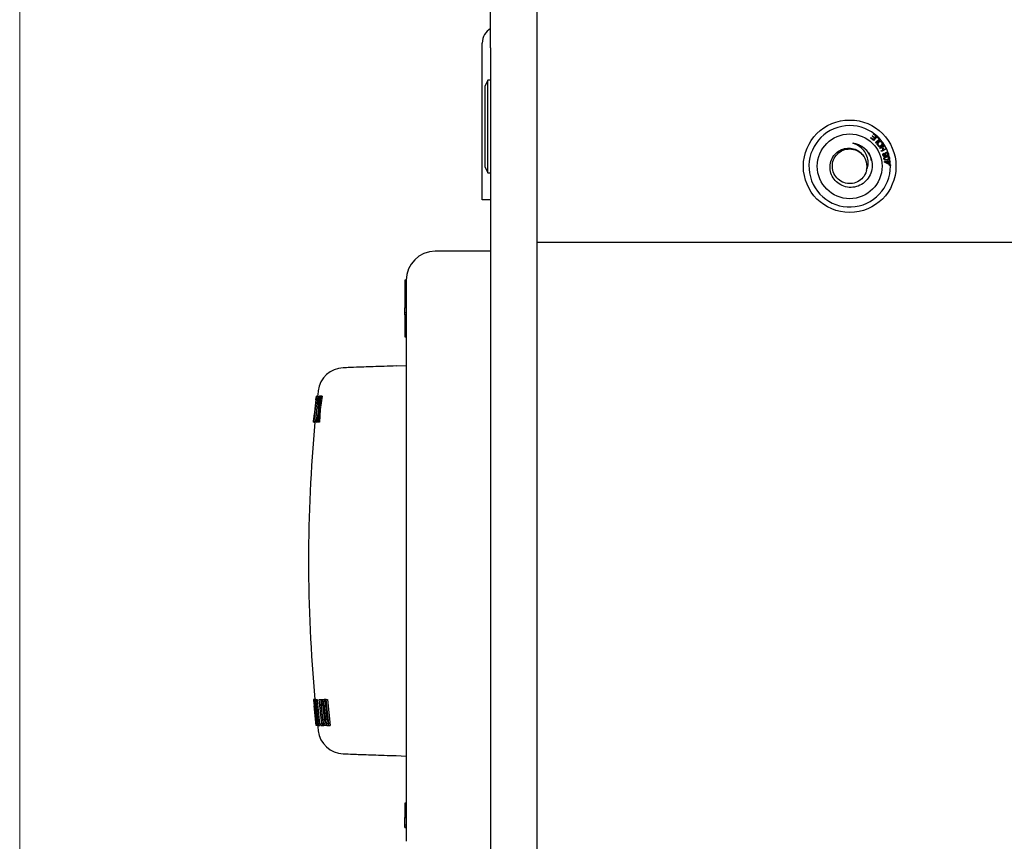
# Model space of a CAD drawing. Units: inches. Extents: x 0.2 to 16.8, y -11.3 to 10.7.
# Drawn here: x 0.3 to 0.5, y -8.3 to -8 of the extents above; entities that cross this region are included whole.
import ezdxf

# ---------------------------------------------------------------- set-up
doc = ezdxf.new("R2010")
doc.units = ezdxf.units.IN
doc.header["$MEASUREMENT"] = 0

msp = doc.modelspace()

# ---------------------------------------------------------------- linework, layer by layer
at = {"color": 7, "linetype": 'Continuous', "lineweight": 18}
msp.add_line((0.2500832029, -11.31081660151252), (0.2500832029, -0.8115286165125255), dxfattribs=at)
at = {"color": 7, "linetype": 'Continuous', "lineweight": 25}
for p, q in [((0.3773379574, -8.042453089512524), (0.3773379574, -8.032453089512524)), ((0.3898379574000002, -8.032453089512524), (0.3898379574000002, -8.042453089512524)), ((0.3750729574000005, -8.078466340312524), (0.3750729574000005, -8.041131340312525)), ((0.3773379574, -8.042453089512524), (0.3773379574, -8.798302454412523)), ((0.3898379574000002, -8.042453089512524), (0.3898379574000002, -8.798302454412523)), ((0.3765879574, -8.051193089512523), (0.3758379573999999, -8.052693089512523)), ((0.3758379573999999, -8.074693089512524), (0.3758379573999999, -8.052693089512523)), ((0.3773379574, -8.051193089512523), (0.3765879574, -8.051193089512523)), ((0.3765879574, -8.076193089512524), (0.3765879574, -8.051193089512523)), ((0.3758379573999999, -8.054885822712524), (0.3757754573999996, -8.054885822712524)), ((0.3898379574000002, -8.053918089512525), (0.3898379574000002, -8.094953089512524)), ((0.3757754573999996, -8.056066288212524), (0.3758379573999999, -8.056066288212524)), ((0.4804112242, -8.066324217412523), (0.4805233378000002, -8.066188708912524)), ((0.4810504842999999, -8.066852883112524), (0.4804112242, -8.066324217412523)), ((0.4805233378000002, -8.066188708912524), (0.4811625979, -8.066717374512525)), ((0.4807785556999997, -8.065737520012524), (0.4808912769999996, -8.065601100012524)), ((0.4814880007999998, -8.066324217412523), (0.4807785556999997, -8.065737520012524)), ((0.4817535489000004, -8.066314494812524), (0.4807980009000001, -8.067469659712524)), ((0.4808912769999996, -8.065601100012524), (0.4817535489000004, -8.066314494812524)), ((0.4811625979, -8.066717374512525), (0.4814880007999998, -8.066324217412523)), ((0.4799624659999999, -8.066778444612524), (0.4800748834000004, -8.066642328312524)), ((0.4807980009000001, -8.067469659712524), (0.4799624659999999, -8.066778444612524)), ((0.4800748834000004, -8.066642328312524), (0.4807575913999997, -8.067206846112523)), ((0.4807575913999997, -8.067206846112523), (0.4810504842999999, -8.066852883112524)), ((0.4813600855000004, -8.068047093112524), (0.4823174564999997, -8.067132258412524)), ((0.4814974169999999, -8.068190805112524), (0.4813600855000004, -8.068047093112524)), ((0.4825830047000004, -8.067153526512524), (0.4814974169999999, -8.068190805112524)), ((0.4818067167999995, -8.066597819912523), (0.4819349334999998, -8.066475376012523)), ((0.4823174564999997, -8.067132258412524), (0.4818067167999995, -8.066597819912523)), ((0.4819349334999998, -8.066475376012523), (0.4825830047000004, -8.067153526512524)), ((0.4824164241000002, -8.069433882212524), (0.4837386959999996, -8.068725044812524)), ((0.4838322759000002, -8.068900051412523), (0.4832091187999996, -8.069234265312524)), ((0.4837386959999996, -8.068725044812524), (0.4838322759000002, -8.068900051412523)), ((0.4825100039999999, -8.069608888812525), (0.4824164241000002, -8.069433882212524)), ((0.4830529497000002, -8.069317818812523), (0.4825100039999999, -8.069608888812525)), ((0.4828785507999998, -8.070296154212524), (0.4834214965000001, -8.070005084212523)), ((0.4829724344999997, -8.070471160812524), (0.4828785507999998, -8.070296154212524)), ((0.4842947064000001, -8.069762323412524), (0.4829724344999997, -8.070471160812524)), ((0.4834214965000001, -8.070005084212523), (0.4830529497000002, -8.069317818812523)), ((0.4832091187999996, -8.069234265312524), (0.4835776656000004, -8.069921530712524)), ((0.4835540299999996, -8.070914302412524), (0.4836251264999998, -8.071085055312524)), ((0.4835776656000004, -8.069921530712524), (0.4842008227000001, -8.069587316812523)), ((0.4842008227000001, -8.069587316812523), (0.4842947064000001, -8.069762323412524)), ((0.4847558171999999, -8.070875188512524), (0.4848000403999997, -8.070974157112524)), ((0.4848000403999997, -8.070974157112524), (0.4848243239999999, -8.071082122012523)), ((0.4837517049000004, -8.073157262812524), (0.4847169754999996, -8.073053960312524)), ((0.4837678078999996, -8.073306443712523), (0.4837517049000004, -8.073157262812524)), ((0.4848056941000003, -8.073882810812524), (0.4837678078999996, -8.073306443712523)), ((0.4847367245000003, -8.073236562612523), (0.4840649545, -8.073308266712523)), ((0.4840649545, -8.073308266712523), (0.4847862489999999, -8.073702943012524)), ((0.4846957074000002, -8.072852520412525), (0.4848631181999998, -8.072834594412523)), ((0.4847169754999996, -8.073053960312524), (0.4846957074000002, -8.072852520412525)), ((0.4847862489999999, -8.073702943012524), (0.4847367245000003, -8.073236562612523)), ((0.4849731048999999, -8.073864884812524), (0.4848056941000003, -8.073882810812524)), ((0.4848631181999998, -8.072834594412523), (0.4848843863000001, -8.073036034312523)), ((0.4848843863000001, -8.073036034312523), (0.4852410838000001, -8.072998055412523)), ((0.4852608327999999, -8.073180657712523), (0.4849041352999999, -8.073218636612523)), ((0.4849041352999999, -8.073218636612523), (0.4849731048999999, -8.073864884812524)), ((0.4850787044000002, -8.072016691112523), (0.4851130997000004, -8.072123142612524)), ((0.4851130997000004, -8.072123142612524), (0.4851252603000002, -8.072233376212523)), ((0.4851273762000003, -8.074040001712524), (0.4853376271999998, -8.074034532812524)), ((0.4851328451999999, -8.074250252712524), (0.4851273762000003, -8.074040001712524)), ((0.4853430962000003, -8.074244783712524), (0.4851328451999999, -8.074250252712524)), ((0.4852410838000001, -8.072998055412523), (0.4852608327999999, -8.073180657712523)), ((0.4853376271999998, -8.074034532812524), (0.4853430962000003, -8.074244783712524)), ((0.3758379573999999, -8.074693089512524), (0.3765879574, -8.076193089512524)), ((0.3765879574, -8.076193089512524), (0.3773379574, -8.076193089512524)), ((0.3750729574000005, -8.083466340312524), (0.3750729574000005, -8.078466340312524)), ((0.3773379574, -8.083466340312524), (0.3750729574000005, -8.083466340312524)), ((0.3898379574000002, -8.094953089512524), (5.139837957399999, -8.094953089512524)), ((0.3773379575, -8.097364574512524), (0.3623773346999997, -8.097364574512524)), ((0.3545033227000003, -8.105238586612524), (0.3541096221000002, -8.105238586812524)), ((0.3541096221000002, -8.105238586812524), (0.3541096221000002, -8.105402561712523)), ((0.3545033227000003, -8.105402561712523), (0.3541096221000002, -8.105402561712523)), ((0.3541096221000002, -8.105402561712523), (0.3541096221000002, -8.107217370112524)), ((0.3541096221000002, -8.107217370112524), (0.3541096221000002, -8.107453151112523)), ((0.3541096221000002, -8.107453155412523), (0.3541096221000002, -8.108752363612524)), ((0.3545033227000003, -8.107453155412523), (0.3541096221000002, -8.107453155412523)), ((0.3545033227000003, -8.108752363612524), (0.3541096221000002, -8.108752363612524)), ((0.3541096221000002, -8.108752363612524), (0.3541096221000002, -8.112650001012524)), ((0.3545033227000003, -8.112650001012524), (0.3541096221000002, -8.112650001012524)), ((0.3541096221000002, -8.113949213412525), (0.3541096221000002, -8.112650001012524)), ((0.3541096221000002, -8.113949213412525), (0.3545033227000003, -8.113949213412525)), ((0.3541096221000002, -8.114564630312524), (0.3541096221000002, -8.113949213412525)), ((0.3545033227000003, -8.114564630312524), (0.3541096221000002, -8.114564630312524)), ((0.3541096221000002, -8.114564630312524), (0.3541096221000002, -8.115248425912524)), ((0.3545033227000003, -8.115248425912524), (0.3541096221000002, -8.115248425912524)), ((0.3541096221000002, -8.115248425912524), (0.3541096221000002, -8.116026135212524)), ((0.3541096221000002, -8.116026135212524), (0.3545033227000003, -8.116026135212524)), ((0.3541096221000002, -8.116026135212524), (0.3541096221000002, -8.120494484312523)), ((0.3541096221000002, -8.120494484312523), (0.3545474345999997, -8.120494484312523)), ((0.3518233748000004, -8.128378868712524), (0.3545033227000003, -8.128285282812524)), ((0.3301805331000001, -8.137308422212524), (0.3295700603, -8.143276843912524)), ((0.3302694113999998, -8.136571583612524), (0.3295772853000001, -8.143276843912524)), ((0.3300966908999996, -8.137529478012524), (0.3299228767999995, -8.139150527512523)), ((0.3306719837000003, -8.136571583612524), (0.3299791578000004, -8.143276843912524)), ((0.3301480807999999, -8.136940002912525), (0.3300711346999998, -8.137676844412525)), ((0.3300808897999996, -8.137676844512523), (0.3300711346999998, -8.137676844412525)), ((0.3300966908999996, -8.137529478012524), (0.3301528168000001, -8.136940002912525)), ((0.3301941720999997, -8.136571583612524), (0.3301241213999999, -8.137308422212524)), ((0.3301889860999996, -8.136571583612524), (0.3301480006000004, -8.136940002912525)), ((0.3301528168000001, -8.136940002912525), (0.3301480012999995, -8.136940002912525)), ((0.3301953218999998, -8.137087372412523), (0.3301709754999997, -8.137308422212524)), ((0.3301709754999997, -8.137308422212524), (0.3301805331000001, -8.137308422212524)), ((0.3301941720999997, -8.136571583612524), (0.3301889872999997, -8.136571583612524)), ((0.3302621737999996, -8.136571583612524), (0.3301953218999998, -8.137087372412523)), ((0.3302694113999998, -8.136571583612524), (0.3302621737999996, -8.136571583612524)), ((0.3306719837000003, -8.136571583612524), (0.3302694113999998, -8.136571583612524)), ((0.3308401709000002, -8.140108421912524), (0.3310427515000001, -8.136571583612524)), ((0.3314498773999999, -8.136571583612524), (0.3308722812999996, -8.140108421912524)), ((0.3310670962, -8.136571583612524), (0.3308866319000003, -8.139813688812524)), ((0.3308866319000003, -8.139813688812524), (0.3314148461000004, -8.136571583612524)), ((0.3310427515000001, -8.136571583612524), (0.3310670962, -8.136571583612524)), ((0.3314148461000004, -8.136571583612524), (0.3310670962, -8.136571583612524)), ((0.3318536489000001, -8.136571583612524), (0.3312754652000001, -8.140108421912524)), ((0.3314148461000004, -8.136571583612524), (0.3314498773999999, -8.136571583612524)), ((0.3318536489000001, -8.136571583612524), (0.3314498773999999, -8.136571583612524)), ((0.3297329153000002, -8.140863540512523), (0.3296992033999997, -8.141199354712523)), ((0.3299228767999995, -8.139150527512523), (0.3297431904000003, -8.140863059812524)), ((0.3308401709000002, -8.140108421912524), (0.3303214184999996, -8.143571579912525)), ((0.3308259162000002, -8.140403160912523), (0.3303506205, -8.143571579912525)), ((0.3306928377, -8.143571579912525), (0.3308259162000002, -8.140403160912523)), ((0.3308722812999996, -8.140108421912524), (0.3307278054000005, -8.143571579912525)), ((0.3312754652000001, -8.140108421912524), (0.3308722812999996, -8.140108421912524)), ((0.3312754652000001, -8.140108421912524), (0.3311308425000004, -8.143571579912525)), ((0.3294969995999999, -8.143276843912524), (0.3294691979, -8.143571579912525)), ((0.3294859321999999, -8.143571579912525), (0.3294691979, -8.143571579912525)), ((0.3294859321999999, -8.143571579912525), (0.3295137349999999, -8.143276843912524)), ((0.3295301076000001, -8.143571579912525), (0.3294859321999999, -8.143571579912525)), ((0.3295137349999999, -8.143276843912524), (0.3294969995999999, -8.143276843912524)), ((0.3295004254, -8.143276843912524), (0.3296210374999999, -8.142024212112524)), ((0.3295137349999999, -8.143276843912524), (0.3295579135000004, -8.143276843912524)), ((0.3295301076000001, -8.143571579912525), (0.3295579135000004, -8.143276843912524)), ((0.3295301076000001, -8.143571579912525), (0.3295649495999999, -8.143571579912525)), ((0.3295579135000004, -8.143276843912524), (0.3295700603, -8.143276843912524)), ((0.3295649495999999, -8.143571579912525), (0.3295927579000004, -8.143276843912524)), ((0.3295649495999999, -8.143571579912525), (0.3299668096000001, -8.143571579912525)), ((0.3295772853000001, -8.143276843912524), (0.3295927579000004, -8.143276843912524)), ((0.3295927579000004, -8.143276843912524), (0.3299946460000003, -8.143276843912524)), ((0.3296210374999999, -8.142024212112524), (0.3297087495, -8.141198749512524)), ((0.3299946460000003, -8.143276843912524), (0.3299668096000001, -8.143571579912525)), ((0.3303214184999996, -8.143571579912525), (0.3303506205, -8.143571579912525)), ((0.3306928377, -8.143571579912525), (0.3303506205, -8.143571579912525)), ((0.3307278054000005, -8.143571579912525), (0.3306928377, -8.143571579912525)), ((0.3311308425000004, -8.143571579912525), (0.3307278054000005, -8.143571579912525)), ((0.3294691976999999, -8.218480320612525), (0.3294969992999999, -8.218775056612523)), ((0.3294691976999999, -8.218480320612525), (0.3294790311, -8.218480320612525)), ((0.3294790311, -8.218480320612525), (0.3296418986000003, -8.220175056512524)), ((0.3295825353000001, -8.218480320612525), (0.3294790311, -8.218480320612525)), ((0.3294969992999999, -8.218775056612523), (0.3295048721000002, -8.218775056612523)), ((0.3295048721000002, -8.218775056612523), (0.3296254853000002, -8.220027686912523)), ((0.3299231991999996, -8.221943478612523), (0.3295825353000001, -8.218480320612525)), ((0.3295896741000002, -8.218480320612525), (0.3295825353000001, -8.218480320612525)), ((0.3303096805000001, -8.225480319812524), (0.3295896741000002, -8.218480320612525)), ((0.3298110322000003, -8.218480320612525), (0.3295896741000002, -8.218480320612525)), ((0.3296254853000002, -8.220027686912523), (0.3297531077000002, -8.221279171012524)), ((0.3296418986000003, -8.220175056512524), (0.3297492431000002, -8.220175056412524)), ((0.3299167570000003, -8.222901373012524), (0.3296418986000003, -8.220175056512524)), ((0.3301518916999999, -8.221943478612523), (0.3298110322000003, -8.218480320612525)), ((0.3298233549000003, -8.218480320612525), (0.3298110322000003, -8.218480320612525)), ((0.3305437844999997, -8.225480319812524), (0.3298233549000003, -8.218480320612525)), ((0.3299882776, -8.218480320612525), (0.3298233549000003, -8.218480320612525)), ((0.3299882776, -8.218480320612525), (0.3300161155000003, -8.218775056612523)), ((0.3300622605000001, -8.218480320612525), (0.3299882776, -8.218480320612525)), ((0.3300161155000003, -8.218775056612523), (0.3300427997000002, -8.218775056612523)), ((0.3300427997000002, -8.218775056612523), (0.3306946947, -8.225111897612525)), ((0.3300901034999999, -8.218775056612523), (0.3300622605000001, -8.218480320612525)), ((0.3300622605000001, -8.218480320612525), (0.3304646230000001, -8.218480320612525)), ((0.3300622702, -8.218775056612523), (0.3300901034999999, -8.218775056612523)), ((0.3300622702, -8.218775056612523), (0.3307141970999998, -8.225111897612525)), ((0.3300901034999999, -8.218775056612523), (0.3304924942999996, -8.218775056612523)), ((0.3304646230000001, -8.218480320612525), (0.3304924942999996, -8.218775056612523)), ((0.3304646327, -8.218775056612523), (0.3311172204000004, -8.225111897612525)), ((0.3316770821999997, -8.225111897612525), (0.3309956658999997, -8.218480320612525)), ((0.3309956658999997, -8.218480320612525), (0.3310281722999999, -8.218480320612525)), ((0.3317096445000001, -8.225111897612525), (0.3310281722999999, -8.218480320612525)), ((0.3310281722999999, -8.218480320612525), (0.3314315146000002, -8.218480320612525)), ((0.3314315146000002, -8.218480320612525), (0.3315375081000003, -8.219510720112524)), ((0.3315358812999998, -8.219880320412525), (0.3315420433999998, -8.218480320612525)), ((0.3319698503000001, -8.224080318512524), (0.3315358812999998, -8.219880320412525)), ((0.3315420433999998, -8.218480320612525), (0.3318386964000002, -8.218480320612525)), ((0.3315851065000004, -8.218775056612523), (0.3318505512999996, -8.218775056612523)), ((0.3315869381000001, -8.220027687012523), (0.3315851065000004, -8.218775056612523)), ((0.3319904900999999, -8.223932951912523), (0.3315869381000001, -8.220027687012523)), ((0.3315869381000001, -8.220027687012523), (0.3319908494000003, -8.220027687012523)), ((0.3321293996000003, -8.219880320512523), (0.3318386964000002, -8.218480320612525)), ((0.3318386964000002, -8.218480320612525), (0.3322428645000004, -8.218480320612525)), ((0.3318505512999996, -8.218775056612523), (0.3321106516999999, -8.220027686912523)), ((0.3319908494000003, -8.220027687012523), (0.3319899989000001, -8.219446629112523)), ((0.3319908494000003, -8.220027687012523), (0.3323948131999996, -8.223932951912523)), ((0.3321106516999999, -8.220027686912523), (0.3325147379000004, -8.223932952012524)), ((0.3322996086999996, -8.219880320412525), (0.3321293996000003, -8.219880320512523)), ((0.3321293996000003, -8.219880320512523), (0.3325640198000004, -8.224080318512524)), ((0.3322428645000004, -8.218480320612525), (0.3323275272000004, -8.218887631912523)), ((0.3323389823999996, -8.218480320612525), (0.3322975364999996, -8.219954002112523)), ((0.3322975364999996, -8.219954002112523), (0.3327170774999999, -8.224006635212524)), ((0.3328489807999997, -8.218480320612525), (0.3323389823999996, -8.218480320612525)), ((0.3323552362999997, -8.220101373212524), (0.3323758826000001, -8.218775056612523)), ((0.3327443066000004, -8.223859265712523), (0.3323552362999997, -8.220101373212524)), ((0.3323552362999997, -8.220101373212524), (0.3327599325000001, -8.220101373112524)), ((0.3323758826000001, -8.218775056612523), (0.3328289094999999, -8.218775056612523)), ((0.3327599325000001, -8.220101373112524), (0.3327805999999995, -8.218775056612523)), ((0.3331494014, -8.223859265712523), (0.3327599325000001, -8.220101373112524)), ((0.3328289094999999, -8.218775056612523), (0.3334854069000004, -8.225111897612525)), ((0.3335749351999997, -8.225480319812524), (0.3328489807999997, -8.218480320612525)), ((0.3328489807999997, -8.218480320612525), (0.3332541830000002, -8.218480320612525)), ((0.3332541830000002, -8.218480320612525), (0.3339808836999998, -8.225480319812524)), ((0.3297420550999997, -8.221278920112525), (0.3297779421999998, -8.221632515212523)), ((0.3299231991999996, -8.221943478612523), (0.3298512329000003, -8.221943478612523)), ((0.3298512329000003, -8.221943478612523), (0.3299082975000003, -8.222680318612523)), ((0.3299355396000001, -8.222901372912524), (0.3298903269000002, -8.222311897912524)), ((0.3298903269000002, -8.222311897912524), (0.3299612298000003, -8.222311897912524)), ((0.3301295209999999, -8.224743476812524), (0.3299082975000003, -8.222680318612523)), ((0.3300905687000002, -8.224522425512523), (0.3299167570000003, -8.222901373012524)), ((0.3299167570000003, -8.222901373012524), (0.3299320002000004, -8.222901372912524)), ((0.3301093594999998, -8.224522425512523), (0.3299355396000001, -8.222901372912524)), ((0.3299355396000001, -8.222901372912524), (0.3300244512999999, -8.222901372912524)), ((0.3299612298000003, -8.222311897912524), (0.3302615311999997, -8.225111897612525)), ((0.3301518916999999, -8.221943478612523), (0.3300138012999998, -8.221943478612523)), ((0.3300138012999998, -8.221943478612523), (0.330043678, -8.222680318612523)), ((0.3302649765999996, -8.224743476812524), (0.330043678, -8.222680318612523)), ((0.3300774084000002, -8.222901372912524), (0.3300542070999999, -8.222311897912524)), ((0.3300542070999999, -8.222311897912524), (0.3301899440999998, -8.222311897912524)), ((0.3302512902999997, -8.224522425512523), (0.3300774084000002, -8.222901372912524)), ((0.3300774084000002, -8.222901372912524), (0.3302532019999997, -8.222901372912524)), ((0.3301899440999998, -8.222311897912524), (0.3304904183000001, -8.225111897612525)), ((0.3301495350000003, -8.225111897612525), (0.3300759036000001, -8.224375057512525)), ((0.3300759036000001, -8.224375057512525), (0.3301172091, -8.224743476812524)), ((0.3300900169999998, -8.224375057512525), (0.3300759036000001, -8.224375057512525)), ((0.3301495350000003, -8.225111897612525), (0.3300905687000002, -8.224522425512523)), ((0.3301905748999996, -8.225111897612525), (0.3301093594999998, -8.224522425512523)), ((0.3301093594999998, -8.224522425512523), (0.3301983100000001, -8.224522425512523)), ((0.3301172091, -8.224743476812524), (0.3301907325000002, -8.225480319812524)), ((0.3301295382999996, -8.224743476812524), (0.3301172091, -8.224743476812524)), ((0.3302304939000003, -8.225480319812524), (0.3301295209999999, -8.224743476812524)), ((0.3301480002000003, -8.225111897612525), (0.3301889860999996, -8.225480319812524)), ((0.3301495350000003, -8.225111897612525), (0.3301480002000003, -8.225111897612525)), ((0.3301907325000002, -8.225480319812524), (0.3301889860999996, -8.225480319812524)), ((0.3302615311999997, -8.225111897612525), (0.3301905748999996, -8.225111897612525)), ((0.3302304939000003, -8.225480319812524), (0.3301907325000002, -8.225480319812524)), ((0.3303096805000001, -8.225480319812524), (0.3302304939000003, -8.225480319812524)), ((0.3303545786999997, -8.225111897612525), (0.3302512902999997, -8.224522425512523)), ((0.3302512902999997, -8.224522425512523), (0.3304271608000002, -8.224522425512523)), ((0.3303932172000001, -8.225480319812524), (0.3302649765999996, -8.224743476812524)), ((0.3303932172000001, -8.225480319812524), (0.3303096805000001, -8.225480319812524)), ((0.3304904183000001, -8.225111897612525), (0.3303545786999997, -8.225111897612525)), ((0.3305437844999997, -8.225480319812524), (0.3303932172000001, -8.225480319812524)), ((0.3307090062000002, -8.225480319812524), (0.3305437844999997, -8.225480319812524)), ((0.3306946947, -8.225111897612525), (0.3306679667000001, -8.225111897612525)), ((0.3306679667000001, -8.225111897612525), (0.3307090062000002, -8.225480319812524)), ((0.3307090062000002, -8.225480319812524), (0.3307831232999998, -8.225480319812524)), ((0.3307420760999999, -8.225111897612525), (0.3307141970999998, -8.225111897612525)), ((0.3307831232999998, -8.225480319812524), (0.3307420760999999, -8.225111897612525)), ((0.3307420760999999, -8.225111897612525), (0.3311451278000002, -8.225111897612525)), ((0.3307831232999998, -8.225480319812524), (0.3311862165999999, -8.225480319812524)), ((0.3311451278000002, -8.225111897612525), (0.3311862165999999, -8.225480319812524)), ((0.3314528148000004, -8.225111897612525), (0.3314939355000002, -8.225480319812524)), ((0.3316770821999997, -8.225111897612525), (0.3314528148000004, -8.225111897612525)), ((0.3314939355000002, -8.225480319812524), (0.3319884199000001, -8.225480319812524)), ((0.3319472478999996, -8.225111897612525), (0.3317096445000001, -8.225111897612525)), ((0.3319884199000001, -8.225480319812524), (0.3319472478999996, -8.225111897612525)), ((0.3319472478999996, -8.225111897612525), (0.3321877717000001, -8.225111897612525)), ((0.3322656009999996, -8.225480319812524), (0.3319698503000001, -8.224080318512524)), ((0.3319884199000001, -8.225480319812524), (0.3322656009999996, -8.225480319812524)), ((0.3322395411999999, -8.225111897612525), (0.3319904900999999, -8.223932951912523)), ((0.3319904900999999, -8.223932951912523), (0.3323948131999996, -8.223932951912523)), ((0.3320433619000003, -8.224428301812523), (0.3321136809, -8.225111897612525)), ((0.3325054251999999, -8.225111897612525), (0.3322395411999999, -8.225111897612525)), ((0.3325627965999995, -8.225480319812524), (0.3322656009999996, -8.225480319812524)), ((0.3323948131999996, -8.223932951912523), (0.3325104194000001, -8.224479643812524)), ((0.3325147379000004, -8.223932952012524), (0.3325054251999999, -8.225111897612525)), ((0.3325640198000004, -8.224080318512524), (0.3325627965999995, -8.225480319812524)), ((0.3329677053999998, -8.225480319812524), (0.3325627965999995, -8.225480319812524)), ((0.3325640198000004, -8.224080318512524), (0.3327344232999998, -8.224080318512524)), ((0.3327170774999999, -8.224006635212524), (0.3330639996000002, -8.225480319812524)), ((0.3330316272000005, -8.225111897612525), (0.3327443066000004, -8.223859265712523)), ((0.3331494014, -8.223859265712523), (0.3327443066000004, -8.223859265712523)), ((0.3329680617999999, -8.225072787212524), (0.3329677053999998, -8.225480319812524)), ((0.3334854069000004, -8.225111897612525), (0.3330316272000005, -8.225111897612525)), ((0.3330639996000002, -8.225480319812524), (0.3335749351999997, -8.225480319812524)), ((0.3331494014, -8.223859265712523), (0.3334370169999996, -8.225111897612525)), ((0.3335749351999997, -8.225480319812524), (0.3339808836999998, -8.225480319812524)), ((0.3518233748000004, -8.233673034812524), (0.3545033227000003, -8.233766620612524)), ((0.3545033227000003, -8.246516147512523), (0.3541096221000002, -8.246516147512523)), ((0.3541096221000002, -8.246516147512523), (0.3541096221000002, -8.247131568712524)), ((0.3541096221000002, -8.247131568712524), (0.3545033227000003, -8.247131568712524)), ((0.3541096221000002, -8.247131568712524), (0.3541096221000002, -8.249182955412524)), ((0.3545033227000003, -8.249182955412524), (0.3541096221000002, -8.249182955412524)), ((0.3541096221000002, -8.249182955412524), (0.3541096221000002, -8.249798370112524)), ((0.3545033227000003, -8.249798370112524), (0.3541096221000002, -8.249798370112524)), ((0.3541096221000002, -8.249798370112524), (0.3541096221000002, -8.250413784812524)), ((0.3541096221000002, -8.252396792912524), (0.3541096221000002, -8.250413784812524)), ((0.3541096221000002, -8.250413784812524), (0.3545033227000003, -8.250413784812524)), ((0.3541096221000002, -8.252396792912524), (0.3545033227000003, -8.252396792912524)), ((0.3541096221000002, -8.253012207612525), (0.3541096221000002, -8.252396792912524)), ((0.3545033227000003, -8.253012207612525), (0.3541096221000002, -8.253012207612525)), ((0.3541096221000002, -8.253046400112524), (0.3541096221000002, -8.253012207612525)), ((0.3541096221000002, -8.253046400112524), (0.3545033227000003, -8.253046400112524))]:
    msp.add_line(p, q, dxfattribs=at)
for radius in [0.0125000000000005, 0.0087500000000006]:
    msp.add_circle((0.4743479574, -8.074435589612524), radius, dxfattribs=at)
for centre, radius, start, end in [((0.3796129574, -8.041131340312525), 0.00454, 120.0728896056912, 180), ((0.4743479574, -8.074435589612524), 0.0110000000000041, 18.88518773440327, 11.54872609759821), ((0.4743479574, -8.074435589612524), 0.0046875000000003, 345.7176189725045, 40.93851583338889), ((0.4743479574, -8.074435589612524), 0.0110000000000009, 12.70315134339763, 17.74978280899604), ((0.3623773346999997, -8.105238586512524), 0.0078740119760485, 90, 180), ((0.3377157373999999, -8.135875785112525), 0.0070000000000049, 92.00000000000313, 173.4029548481881), ((0.7281135633000009, -8.181025951712524), 0.4000000000000096, 173.4029548482001, 173.6191994719001), ((0.7281135633000009, -8.181025951712524), 0.4000000000000151, 174.6271856424999, 185.3728139287999), ((0.7281135633000009, -8.181025951712524), 0.4000000000000152, 186.3808005280998, 186.5970451518001), ((0.3377157373999999, -8.226176118412525), 0.0070000000000007, 186.5970451517866, 268.0000000000027)]:
    msp.add_arc(centre, radius, start, end, dxfattribs=at)
for points, knots in [([(0.4753500020167056, -8.068266439998917), (0.4753258325731728, -8.068258580091827), (0.4752905298170766, -8.068247099629623), (0.4752525828057648, -8.06823227243244), (0.4752356905787147, -8.06822408238041), (0.4752274256015028, -8.068219225051608), (0.4752222863835263, -8.068215046930053), (0.4752200237168474, -8.06821188526158), (0.4752193812691452, -8.068209494859975), (0.4752200085103677, -8.068207263992164), (0.4752222313635643, -8.068204985128638), (0.4752290729655551, -8.068201677789794), (0.4752604212816696, -8.068196428885704), (0.4753914663509935, -8.068200249295183), (0.475915783949473, -8.068271021937226), (0.4770338406370156, -8.068619995478583), (0.4783976743810783, -8.069464648442743), (0.479111083422878, -8.070384980318618), (0.4794187574673074, -8.070781894590624)], [0, 0, 0, 0, 0.014711343101168, 0.0214879153774324, 0.0238376104103232, 0.0259230988834238, 0.0273422352304183, 0.0280554864207469, 0.0286409930661139, 0.0292303131983783, 0.0298725532453817, 0.0309367759835644, 0.0341320342966333, 0.0485967530883215, 0.1060255612815923, 0.3366499458895481, 0.7139150444375767, 1, 1, 1, 1]), ([(0.4797661748230242, -8.07142693832424), (0.4795938277786584, -8.071110764077355), (0.4791568872278145, -8.070309187525202), (0.4780346087706304, -8.06931383591742), (0.4766943351457229, -8.068563450685463), (0.4757463444003687, -8.068354000993523), (0.4753501242250042, -8.068266459850237)], [0, 0, 0, 0, 0.1910567465054173, 0.4843740742290443, 0.7844900957809751, 0.9999999999999999, 0.9999999999999999, 0.9999999999999999, 0.9999999999999999]), ([(0.4788905745092249, -8.075592000621022), (0.4790652301163307, -8.075106952580377), (0.4794191559672294, -8.074124040875699), (0.4793307564672187, -8.072458261981991), (0.4787286090461471, -8.07082728365333), (0.4775300037732508, -8.069397224750368), (0.4763100928579647, -8.06860493335003), (0.4755239159498608, -8.068327749585954), (0.4753502391546514, -8.068266516055264)], [0, 0, 0, 0, 0.167902182840549, 0.3402405677931011, 0.5343143876333377, 0.7280938274439861, 0.9399323585304845, 1, 1, 1, 1]), ([(0.4819370838181936, -8.068822713059443), (0.48188130270219, -8.068725041058194), (0.4817698622470585, -8.0685299102854), (0.481797176055589, -8.0682047917287), (0.4819384378109088, -8.06795109461786), (0.4820723954026658, -8.067837853156771), (0.4821394351682402, -8.067781180885309)], [0, 0, 0, 0, 0.2796002695598836, 0.5585901381623805, 0.7790941650159052, 1, 1, 1, 1]), ([(0.4830074799236392, -8.068929053859016), (0.4829114107975361, -8.06899070742497), (0.4827198077397039, -8.069113671089177), (0.4823924318227446, -8.06913462964467), (0.4821138065268791, -8.069025250218795), (0.4819960315331659, -8.068890271455473), (0.4819370838181927, -8.068822713059443)], [0, 0, 0, 0, 0.2805880769152923, 0.559613017299313, 0.7795813396736737, 1, 1, 1, 1]), ([(0.4822603598489046, -8.067947072532643), (0.4821962026801545, -8.068001120568335), (0.4820682248608108, -8.06810893314614), (0.4819668326722182, -8.068327528870595), (0.4819740892417999, -8.06854952871223), (0.4820411654913848, -8.068663373316328), (0.482074719195932, -8.068720322060987)], [0, 0, 0, 0, 0.2807463165060476, 0.5600200581692408, 0.7799078352407591, 1, 1, 1, 1]), ([(0.482074719195932, -8.068720322060987), (0.482134990533698, -8.068782897228077), (0.4822553955708289, -8.068907904662726), (0.4825816860120238, -8.068963166574871), (0.4827718053971806, -8.068838306218062), (0.4828880743972626, -8.068761946888241)], [0, 0, 0, 0, 0.2802292506762561, 0.5598185569380341, 1, 1, 1, 1]), ([(0.4821394351682402, -8.067781180885309), (0.4822346162610849, -8.06772284402676), (0.4824245797929807, -8.067606414646107), (0.482746450892682, -8.067588928728323), (0.4830153958969987, -8.06770462937851), (0.4831324412143205, -8.067834840126519), (0.4831909937606236, -8.067899978749972)], [0, 0, 0, 0, 0.280342934431398, 0.5595116884590973, 0.7796433650861968, 1, 1, 1, 1]), ([(0.4830545737063137, -8.068001762086707), (0.4829961650767327, -8.067940109293632), (0.4828793894459213, -8.067816847647975), (0.4826347702242373, -8.067779178664232), (0.482425036627804, -8.06783713115973), (0.482315300085479, -8.067910393378012), (0.4822603598489046, -8.067947072532643)], [0, 0, 0, 0, 0.2792212412180751, 0.5582434789714641, 0.7788320347998485, 1, 1, 1, 1]), ([(0.4828880743972634, -8.068761946888241), (0.4829509437447514, -8.068708854732535), (0.4830763622977186, -8.06860294077591), (0.4831627342025566, -8.068383872424008), (0.4831546034024132, -8.068168030351021), (0.4830879272555562, -8.068057201990632), (0.4830545737063137, -8.068001762086707)], [0, 0, 0, 0, 0.2806058590048318, 0.5597828225673255, 0.7797892350281532, 1, 1, 1, 1]), ([(0.4831909937606236, -8.067899978749972), (0.4832459624357357, -8.067995695093913), (0.483355812091669, -8.068186975080694), (0.4833324080326209, -8.06850538377416), (0.4832014419043791, -8.06875839372491), (0.4830721508182467, -8.068872152277043), (0.4830074799236392, -8.068929053859016)], [0, 0, 0, 0, 0.2796110106125395, 0.5587759437171675, 0.7793014561491846, 1, 1, 1, 1]), ([(0.4794187574673181, -8.070781894590626), (0.4797452572374272, -8.07140035933105), (0.4803982643125337, -8.072637303084692), (0.480532127778587, -8.074769302304102), (0.4799897038174601, -8.076785142727543), (0.4788033049967382, -8.078485436584469), (0.4771494191159444, -8.079669252837817), (0.4752150423116364, -8.080214245682946), (0.4732430303699244, -8.080089950383986), (0.471456556020347, -8.079310365689057), (0.4700503178625777, -8.078002004780393), (0.4691883184012617, -8.076320976082286), (0.4689418260234817, -8.074472302351545), (0.4693253813810419, -8.072684158760321), (0.4702795409020375, -8.071153829336666), (0.4716589363493284, -8.070049964363816), (0.4733121399067821, -8.069491329320652), (0.47501661398762, -8.06951812791738), (0.4766673697254777, -8.070109955016747), (0.4774727963712788, -8.07093685534237), (0.4778889566492781, -8.07136411097289)], [0, 0, 0, 0, 0.0616091515346611, 0.123219724871651, 0.1845825551717431, 0.2442235217992383, 0.30390986856209, 0.3618709616905713, 0.4195632040952663, 0.4761563139986795, 0.5318656563317238, 0.5870890155455126, 0.6408261682938639, 0.6946228750342518, 0.7464381717188576, 0.7982366571430412, 0.84867523548047, 0.8984868657881097, 0.9475486260922945, 1, 1, 1, 1]), ([(0.4788905745092231, -8.075592000621025), (0.4788239140788644, -8.075812003790285), (0.478575962380333, -8.076630332733052), (0.4777012037084933, -8.077887525738904), (0.4760866559255712, -8.078927161581724), (0.4741837914621936, -8.079248879480318), (0.4723124516229058, -8.078800108607547), (0.4707626211695528, -8.077651191866796), (0.4697901338152413, -8.07599098719737), (0.4695453426810854, -8.07407653826601), (0.4700687150422231, -8.072225939468153), (0.4712814519975623, -8.070722182334123), (0.4729746419780305, -8.06982040741578), (0.4749132972490866, -8.069645114417163), (0.4766856403162576, -8.070273385369049), (0.4778439825468253, -8.071084326471468), (0.4781312017109975, -8.071707777631744), (0.4781584888240289, -8.071767008297389)], [0, 0, 0, 0, 0.027278606576389, 0.1014661441236342, 0.1758425631570264, 0.2499026132230326, 0.3244055747195673, 0.3983522905747812, 0.4729668427063116, 0.5468145168631484, 0.6215255722707875, 0.69528861942251, 0.7700809730573899, 0.8437739126653591, 0.9186322599828703, 0.9922696985581368, 1, 1, 1, 1]), ([(0.4802809430781458, -8.072987798254076), (0.4801431846775204, -8.072357880697323), (0.4799702332346616, -8.07156703854304), (0.479512000917711, -8.070914646627095), (0.4794187574673181, -8.070781894590626)], [0, 0, 0, 0, 0.796514896606403, 1, 1, 1, 1]), ([(0.4833307143578578, -8.071438714472674), (0.4833166282589954, -8.071381057152916), (0.4832885039393995, -8.071265938488503), (0.4833357619259626, -8.07110201767898), (0.4834324636997147, -8.070982247836813), (0.4835134763907138, -8.07093696851394), (0.4835540300369674, -8.070914302415334)], [0, 0, 0, 0, 0.2801383469777954, 0.5593245140521366, 0.7794049605126954, 1, 1, 1, 1]), ([(0.4836135808847315, -8.071745583637163), (0.4835410359753975, -8.071705813183552), (0.483411122050903, -8.071634591980644), (0.4833553450592438, -8.07149871619918), (0.4833307143578578, -8.071438714472674)], [0, 0, 0, 0, 0.5584074964728979, 1, 1, 1, 1]), ([(0.4834963021743413, -8.071201118743328), (0.4834813959380719, -8.071237766526592), (0.4834547345952487, -8.0713033148713), (0.4834713528993202, -8.071371558280632), (0.4834786799846968, -8.071401647108251)], [0, 0, 0, 0, 0.5590954802231023, 1, 1, 1, 1]), ([(0.4834786799846968, -8.071401647108251), (0.4834906760595921, -8.071430778001535), (0.4835121078262068, -8.071482822233634), (0.483555349040504, -8.071518437255634), (0.4835743867043147, -8.07153411736144)], [0, 0, 0, 0, 0.5597333673441288, 0.9999999999999999, 0.9999999999999999, 0.9999999999999999, 0.9999999999999999]), ([(0.4836251264572544, -8.071085055356354), (0.4835970438849131, -8.071102422659557), (0.483546944518829, -8.071133405963735), (0.483511763092614, -8.071180446285094), (0.4834963021743413, -8.071201118743328)], [0, 0, 0, 0, 0.5605374785393542, 1, 1, 1, 1]), ([(0.4835743867043147, -8.07153411736144), (0.4836350255681845, -8.07156353724589), (0.4837351894012523, -8.071612133281615), (0.4838907852061993, -8.071608465684559), (0.4840181784448303, -8.071585064208518), (0.484101087210294, -8.071560216330102), (0.4841425504049077, -8.07154778974996)], [0, 0, 0, 0, 0.3381161049213444, 0.5585032919310142, 0.7792047218963832, 1, 1, 1, 1]), ([(0.4842683363792659, -8.071700312839624), (0.4841956900770032, -8.071722255920953), (0.4840760390788468, -8.071758396942613), (0.4839038595603764, -8.07178212976146), (0.4837555011651045, -8.071785966640151), (0.4836608640935225, -8.071759037936696), (0.4836135808847315, -8.071745583637163)], [0, 0, 0, 0, 0.3402096523409334, 0.560337184640893, 0.780332713712977, 1, 1, 1, 1]), ([(0.4838372003946967, -8.071262188745381), (0.4838243395173256, -8.07119357447846), (0.4837985957604474, -8.071056228560682), (0.4838828313282271, -8.07087340297321), (0.4840107404460579, -8.070746946922403), (0.484111948360586, -8.070706412865842), (0.4841626032413995, -8.070686125442535)], [0, 0, 0, 0, 0.2791636081175216, 0.558804803844257, 0.7791804111263827, 0.9999999999999999, 0.9999999999999999, 0.9999999999999999, 0.9999999999999999]), ([(0.4841425504049077, -8.07154778974996), (0.4841039033256811, -8.07153470424147), (0.4840266485090243, -8.071508546545223), (0.4839100097433198, -8.071415780230797), (0.4838647902450983, -8.071320389597137), (0.4838372003946967, -8.071262188745381)], [0, 0, 0, 0, 0.2807129580943472, 0.5611401571659079, 1, 1, 1, 1]), ([(0.4842324843382606, -8.070862651169824), (0.4841886493329577, -8.07088023818136), (0.4841012003265641, -8.070915323535488), (0.4840143670429011, -8.071018778307828), (0.4839792740961961, -8.071137801868215), (0.4839959600664088, -8.071210181174802), (0.4840043073654652, -8.07124638954087)], [0, 0, 0, 0, 0.2806248246564791, 0.5598348150287812, 0.7798036082570124, 1, 1, 1, 1]), ([(0.4840043073654652, -8.07124638954087), (0.4840244990035298, -8.07128867968379), (0.4840649090513391, -8.071373316041267), (0.4841823303697916, -8.071440436870462), (0.4843020611028228, -8.071457850385134), (0.4843729281955031, -8.071439428647514), (0.4844084024038482, -8.071430207208708)], [0, 0, 0, 0, 0.2792427956304476, 0.5588558335854773, 0.7791747978094438, 1, 1, 1, 1]), ([(0.4841626032413995, -8.070686125442535), (0.4842241687303579, -8.07067164740426), (0.4843472295152367, -8.070642707834644), (0.4845238335855706, -8.070673832963653), (0.4846686084726635, -8.070753849742209), (0.4847267370359223, -8.07083472755464), (0.4847558171863477, -8.070875188540079)], [0, 0, 0, 0, 0.2801623138722314, 0.5600052045636618, 0.7798824859864992, 1, 1, 1, 1]), ([(0.4846563283822887, -8.071024289185175), (0.4846342069709877, -8.070981790209215), (0.4845898644264182, -8.070896600674505), (0.4844627576258649, -8.070839866893746), (0.4843404524927113, -8.070833205282675), (0.4842685013294918, -8.070852828345078), (0.4842324843382606, -8.070862651169824)], [0, 0, 0, 0, 0.2784533554443023, 0.5581619616111816, 0.7788266924123532, 1, 1, 1, 1]), ([(0.4842572081583203, -8.071803512600356), (0.4844305270692697, -8.071772848916577), (0.484647415773126, -8.071734476839383), (0.4848923158511766, -8.071818847472699), (0.4850074511637805, -8.071894364594996), (0.4850540110347303, -8.071974297912499), (0.4850787044036124, -8.072016691133417)], [0, 0, 0, 0, 0.5599354660154837, 0.7006949028350745, 0.8412613475499268, 1, 1, 1, 1]), ([(0.4848243239547205, -8.071082122013586), (0.4848258575993389, -8.071130403559849), (0.4848287490780372, -8.071221431859922), (0.4847832288361387, -8.071348584139107), (0.4846393065527623, -8.07156154306709), (0.4844330636988126, -8.071638692865037), (0.4842683363792659, -8.071700312839624)], [0, 0, 0, 0, 0.1591602127971276, 0.3000749713082021, 0.4409659697151613, 1, 1, 1, 1]), ([(0.4844084024038482, -8.071430207208708), (0.4844536865814453, -8.071410051054327), (0.484544156456467, -8.07136978257945), (0.4846385162823008, -8.07126416156702), (0.484678754051429, -8.071139444614449), (0.4846638021064003, -8.07106266663126), (0.4846563283822887, -8.071024289185175)], [0, 0, 0, 0, 0.2803583319585716, 0.5601069645052824, 0.7801196312975804, 1, 1, 1, 1]), ([(0.4836064024649156, -8.07244611486066), (0.4835999872932764, -8.072403392405263), (0.4835871659835931, -8.072318007654568), (0.4836151782149845, -8.072189159761566), (0.4836825889647844, -8.072077280697716), (0.4838755248281865, -8.071902806253268), (0.4840876944522829, -8.07184761102898), (0.4842572081583203, -8.071803512600356)], [0, 0, 0, 0, 0.1254048646173626, 0.25063313899633, 0.3758744003808874, 0.5013525433976953, 1, 1, 1, 1]), ([(0.4844635093094984, -8.07276544109025), (0.4842902876373154, -8.072796292080657), (0.4840735221188108, -8.072834898283032), (0.4838273730934768, -8.072750481312987), (0.4837195079080443, -8.07267713429783), (0.4836410152244346, -8.072570948727767), (0.4836179479706013, -8.07248775471089), (0.4836064024649156, -8.07244611486066)], [0, 0, 0, 0, 0.4988806819477946, 0.6242875289919297, 0.7495155482386169, 0.8746287840432808, 1, 1, 1, 1]), ([(0.4842970100004447, -8.071989457084195), (0.4841712906245776, -8.072017998270436), (0.4840141108756004, -8.072053681684052), (0.4838483301926946, -8.072154398554458), (0.4837865624570901, -8.072228995315053), (0.4837467743633992, -8.072319589899095), (0.4837536609524715, -8.072383897480401), (0.4837571025694549, -8.072416035605919)], [0, 0, 0, 0, 0.5003529939906057, 0.6255627460220635, 0.7505856384265049, 0.8753535758118338, 0.9999999999999999, 0.9999999999999999, 0.9999999999999999, 0.9999999999999999]), ([(0.4837571025694549, -8.072416035605919), (0.4837727106220839, -8.072459566219102), (0.4838006604934497, -8.07253751797054), (0.4838730868884893, -8.072575911667501), (0.4839050681962966, -8.07259286516408)], [0, 0, 0, 0, 0.5584302133373209, 1, 1, 1, 1]), ([(0.4839050681962966, -8.07259286516408), (0.484002139232758, -8.072607356039152), (0.4841761335813128, -8.072633330114016), (0.4843475985633345, -8.072596000234316), (0.4844234036365149, -8.07257949660641)], [0, 0, 0, 0, 0.5578976401661845, 1, 1, 1, 1]), ([(0.4849642225600723, -8.072155044900681), (0.4849540433100401, -8.07212443722148), (0.484933675589116, -8.072063194137158), (0.4848592574669937, -8.071998357264231), (0.4847724918852228, -8.071956290571842), (0.4845805397682046, -8.071932840560418), (0.4844230109493743, -8.071964296637102), (0.4842970100004447, -8.071989457084195)], [0, 0, 0, 0, 0.1246494276399666, 0.2494117687867902, 0.3744263442334917, 0.4996288626008253, 1, 1, 1, 1]), ([(0.4844234036365158, -8.07257949660641), (0.4845485664600231, -8.072550713244649), (0.4847050468742822, -8.072514727859806), (0.484871201128322, -8.072415466191043), (0.4849326590925838, -8.07234103333474), (0.4849738906677139, -8.072251393603583), (0.4849674445434076, -8.07218715396759), (0.4849642225600723, -8.072155044900681)], [0, 0, 0, 0, 0.5003278094398278, 0.6255172318183446, 0.7505875398170228, 0.875335511347291, 0.9999999999999999, 0.9999999999999999, 0.9999999999999999, 0.9999999999999999]), ([(0.485031976840947, -8.072491081827343), (0.4849369636490701, -8.07256521326445), (0.4847666054305044, -8.072698130592201), (0.4845564538910931, -8.072744800291359), (0.4844635093094984, -8.07276544109025)], [0, 0, 0, 0, 0.5577259064844128, 0.9999999999999999, 0.9999999999999999, 0.9999999999999999, 0.9999999999999999]), ([(0.4851252602646818, -8.072233376165713), (0.4851199747124042, -8.072286093081157), (0.4851105246722458, -8.072380345666657), (0.485056003490314, -8.072457209231995), (0.485031976840947, -8.072491081827343)], [0, 0, 0, 0, 0.5593153245257074, 1, 1, 1, 1]), ([(0.3545033227207242, -8.105238586467673), (0.354503322720725, -8.105347262456512), (0.354503322720725, -8.105567973242715), (0.3545033227207233, -8.107387663834212), (0.3545033227207242, -8.110141973687252), (0.3545033227207242, -8.113617376733142), (0.354503322720725, -8.117512479451442), (0.3545033227207242, -8.122095381428075), (0.3545033227207233, -8.127341994755895), (0.354503322720725, -8.133155038597286), (0.3545033227207242, -8.139437627512102), (0.3545033227207242, -8.146103959486009), (0.3545033227207242, -8.153730783528754), (0.3545033227207242, -8.16230913481212), (0.354503322720725, -8.171688446209634), (0.3545033227207233, -8.181026259734724), (0.3545033227207242, -8.190364082802484), (0.354503322720725, -8.199743348282983), (0.3545033227207242, -8.208321731052695), (0.354503322720725, -8.21594825449211), (0.3545033227207233, -8.22261485972728), (0.354503322720725, -8.228897142438623), (0.354503322720725, -8.23471040729037), (0.3545033227207242, -8.239956746367527), (0.3545033227207242, -8.244539805653169), (0.3545033227207242, -8.248434688535475), (0.3545033227207242, -8.251910147677922), (0.354503322720725, -8.254664439307163), (0.3545033227207242, -8.256483859996699), (0.3545033227207242, -8.256704617939128), (0.3545033227207242, -8.256813317006596)], [0, 0, 0, 0, 0.0388178056218956, 0.0788353387818131, 0.1199756744339033, 0.1521417395410169, 0.1843034488186398, 0.2171539486826479, 0.250000000028698, 0.2828504997633107, 0.3156965509843638, 0.3478626157371945, 0.3800243246677811, 0.4211685192686992, 0.4611870863771134, 0.500000007309545, 0.5388168369251002, 0.5788353534075759, 0.6199756890596124, 0.6521417541650653, 0.6843034634443103, 0.7171539633048617, 0.7500000146543906, 0.7828505143881448, 0.8156965656100632, 0.847862630363963, 0.8800243392934924, 0.9211685338953853, 0.9611841514809866, 0.9999999999999999, 0.9999999999999999, 0.9999999999999999, 0.9999999999999999]), ([(0.3518233748130593, -8.128378868699919), (0.3496207199129966, -8.128455787103952), (0.3452155416177725, -8.128609619319768), (0.3408434754907841, -8.128762295233193), (0.3379905915801205, -8.128861920134623), (0.3376444888492891, -8.128874006308308), (0.3374714409358273, -8.128880049274605)], [0, 0, 0, 0, 0.2488403789534806, 0.4976659014127806, 0.7488379608779417, 1, 1, 1, 1]), ([(0.3374714409358273, -8.23317185419966), (0.3376445031874304, -8.233177897666657), (0.3379906207864423, -8.23318998435955), (0.3408435378895076, -8.233289610420085), (0.3452156338005983, -8.233442287373592), (0.3496207801359521, -8.233596118473347), (0.3518233748130593, -8.233673034774352)], [0, 0, 0, 0, 0.2511720652284055, 0.5023341101285856, 0.7511646250633032, 1, 1, 1, 1])]:
    msp.add_open_spline(points, degree=3, knots=knots, dxfattribs=at)

doc.saveas('drawing.dxf')
